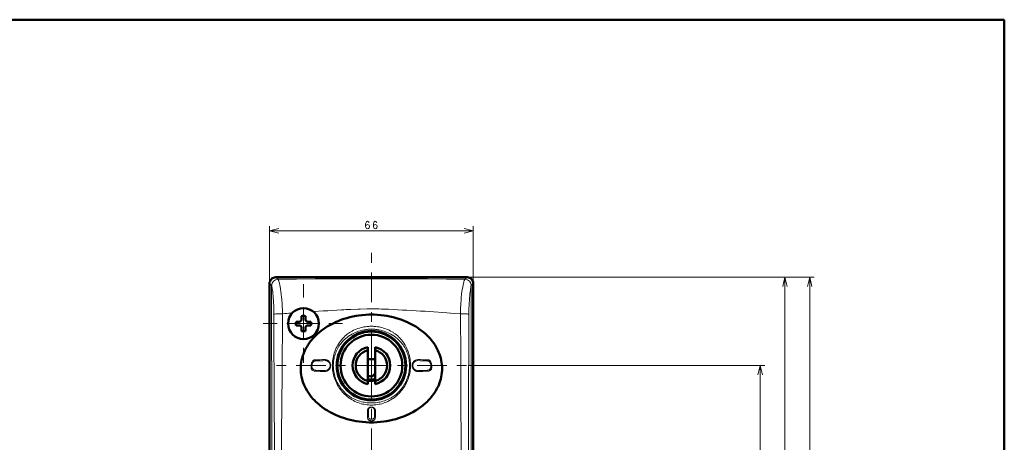
# Model space of a CAD drawing. Extents: x 0 to 2384, y 0 to 1684.
# Drawn here: x 1480 to 2384, y 1296 to 1684 of the extents above; entities that cross this region are included whole.
import ezdxf

# ---------------------------------------------------------------- set-up
doc = ezdxf.new("R2010")
doc.units = 0
doc.header["$MEASUREMENT"] = 0
for name, pattern in [('AI-Linetype-31', [54.35376, 9.05896, -9.05896, 27.17688, -9.05896]), ('AI-Linetype-32', [54.35376, 9.05896, -9.05896, 27.17688, -9.05896]), ('AI-Linetype-37', [54.35376, 9.05896, -9.05896, 27.17688, -9.05896]), ('AI-Linetype-49', [54.35376, 9.05896, -9.05896, 27.17688, -9.05896]), ('AI-Linetype-65', [54.35376, 9.05896, -9.05896, 27.17688, -9.05896]), ('AI-Linetype-66', [54.35376, 9.05896, -9.05896, 27.17688, -9.05896]), ('AI-Linetype-67', [54.35376, 9.05896, -9.05896, 27.17688, -9.05896]), ('AI-Linetype-68', [54.35376, 9.05896, -9.05896, 27.17688, -9.05896])]:
    doc.linetypes.add(name, pattern=pattern)
doc.layers.add('_U+30EC_U+30A4_U+30E4_U+30FC 1', color=7, linetype='Continuous')

msp = doc.modelspace()

# ---------------------------------------------------------------- linework, layer by layer
at = {"layer": '_U+30EC_U+30A4_U+30E4_U+30FC 1', "color": 7, "lineweight": 50, "true_color": 0xffffff}
for points in [[(0, 1683.78), (2383.94, 1683.78)], [(2383.94, 0), (2383.94, 1683.78)], [(1890.82, 1447.31), (1715.07, 1447.31)], [(1709.41, 517.54), (1709.41, 1441.64)], [(1896.49, 777.3), (1896.49, 1441.64)], [(1867.8, 1363.4), (1867.75, 1365.45), (1867.63, 1367.1), (1867.38, 1369.14), (1867.01, 1371.15), (1866.54, 1373.17), (1866.1, 1374.71), (1865.43, 1376.69), (1864.65, 1378.67), (1864.06, 1380.01), (1863.09, 1381.95), (1862.01, 1383.88), (1861.35, 1384.95), (1860.1, 1386.83), (1858.74, 1388.67), (1858.09, 1389.49), (1856.57, 1391.27), (1854.94, 1393.02), (1854.35, 1393.61), (1852.57, 1395.3), (1850.69, 1396.94), (1848.7, 1398.52), (1846.6, 1400.05), (1845.8, 1400.6), (1843.57, 1402.04), (1841.24, 1403.4), (1838.84, 1404.69), (1836.34, 1405.9), (1836.15, 1405.99), (1833.56, 1407.11), (1830.9, 1408.14), (1828.17, 1409.09), (1825.64, 1409.86), (1822.79, 1410.62), (1819.89, 1411.28), (1816.94, 1411.83), (1814.48, 1412.21), (1811.46, 1412.58), (1808.43, 1412.83), (1805.38, 1412.97), (1802.95, 1413.01), (1800.52, 1412.97), (1797.47, 1412.83), (1794.43, 1412.58), (1791.42, 1412.21), (1788.96, 1411.83), (1786.01, 1411.28), (1783.11, 1410.62), (1780.26, 1409.86), (1777.73, 1409.09), (1775, 1408.14), (1772.34, 1407.11), (1769.75, 1405.99), (1769.56, 1405.9), (1767.06, 1404.69), (1764.65, 1403.4), (1762.33, 1402.04), (1760.1, 1400.6), (1759.29, 1400.05), (1757.2, 1398.52), (1755.21, 1396.94), (1753.32, 1395.3), (1751.54, 1393.61), (1750.96, 1393.02), (1749.33, 1391.27), (1747.81, 1389.49), (1747.16, 1388.67), (1745.8, 1386.83), (1744.55, 1384.95), (1743.89, 1383.88), (1742.81, 1381.95), (1741.84, 1380.01), (1741.24, 1378.67), (1740.46, 1376.69), (1739.8, 1374.71), (1739.36, 1373.17), (1738.88, 1371.15), (1738.52, 1369.14), (1738.27, 1367.1), (1738.15, 1365.45), (1738.09, 1363.4)], [(1738.89, 1408.78), (1738.89, 1411.67)], [(1742.29, 1411.67), (1742.29, 1408.78)], [(1733.71, 1406.49), (1736.59, 1406.49)], [(1736.59, 1403.09), (1733.71, 1403.09)], [(1744.58, 1406.49), (1747.47, 1406.49)], [(1747.47, 1403.09), (1744.58, 1403.09)], [(1738.89, 1397.91), (1738.89, 1400.79)], [(1742.29, 1400.79), (1742.29, 1397.91)], [(1799.55, 1349.28), (1799.55, 1383.19)], [(1806.35, 1349.28), (1806.35, 1383.19)], [(1806.35, 1371.98), (1799.55, 1371.98)], [(1738.09, 1363.4), (1738.13, 1361.87), (1738.27, 1359.82), (1738.52, 1357.8), (1738.87, 1355.79), (1739.34, 1353.79), (1739.76, 1352.3), (1740.42, 1350.34), (1741.19, 1348.37), (1741.78, 1347.04), (1742.75, 1345.09), (1743.84, 1343.16), (1744.48, 1342.1), (1745.73, 1340.21), (1747.09, 1338.37), (1747.76, 1337.52), (1749.26, 1335.76), (1750.87, 1334.03), (1751.54, 1333.35), (1753.31, 1331.69), (1755.2, 1330.06), (1755.74, 1329.61), (1757.78, 1328.04), (1759.92, 1326.52), (1760.27, 1326.29), (1762.51, 1324.86), (1764.83, 1323.51), (1765.07, 1323.38), (1767.47, 1322.12), (1769.97, 1320.94), (1770.1, 1320.88), (1772.68, 1319.79), (1775.31, 1318.79), (1778.09, 1317.85), (1780.67, 1317.08), (1783.56, 1316.33), (1786.15, 1315.76), (1789.09, 1315.21), (1791.7, 1314.82), (1794.7, 1314.47), (1797.74, 1314.23), (1800.81, 1314.1), (1802.95, 1314.07), (1805.09, 1314.1), (1808.16, 1314.23), (1811.19, 1314.47), (1814.19, 1314.82), (1816.81, 1315.21), (1819.75, 1315.76), (1822.34, 1316.33), (1825.22, 1317.08), (1827.81, 1317.85), (1830.58, 1318.79), (1833.22, 1319.79), (1835.8, 1320.88), (1835.93, 1320.94), (1838.42, 1322.12), (1840.83, 1323.38), (1841.07, 1323.51), (1843.39, 1324.86), (1845.63, 1326.29), (1845.98, 1326.52), (1848.12, 1328.04), (1850.16, 1329.61), (1850.7, 1330.06), (1852.59, 1331.69), (1854.35, 1333.35), (1855.03, 1334.03), (1856.64, 1335.76), (1858.14, 1337.52), (1858.81, 1338.37), (1860.16, 1340.21), (1861.42, 1342.1), (1862.06, 1343.16), (1863.14, 1345.09), (1864.11, 1347.04), (1864.7, 1348.37), (1865.48, 1350.34), (1866.14, 1352.3), (1866.56, 1353.79), (1867.02, 1355.79), (1867.38, 1357.8), (1867.63, 1359.82), (1867.77, 1361.87), (1867.8, 1363.4)], [(1803.89, 1356.37), (1806.35, 1358.83)]]:
    msp.add_lwpolyline(points, dxfattribs=at)
at = {"layer": '_U+30EC_U+30A4_U+30E4_U+30FC 1', "color": 7, "lineweight": 13, "true_color": 0xffffff}
for points in [[(1709.41, 1443.06), (1709.41, 1494.1)], [(1717.91, 1491.97), (1709.41, 1489.85), (1717.91, 1487.72)], [(1797.63, 1493.98), (1798.08, 1495.16), (1799.41, 1495.75), (1800.73, 1495.16), (1801.18, 1493.98), (1800.73, 1492.8), (1800.29, 1492.21), (1799.41, 1491.62), (1798.52, 1492.21), (1798.08, 1492.8), (1797.63, 1493.98), (1797.63, 1496.34), (1798.08, 1497.53), (1798.52, 1498.12), (1799.41, 1498.71), (1800.29, 1498.12), (1800.73, 1497.53)], [(1804.72, 1493.98), (1805.16, 1495.16), (1806.49, 1495.75), (1807.82, 1495.16), (1808.26, 1493.98), (1807.82, 1492.8), (1807.38, 1492.21), (1806.49, 1491.62), (1805.61, 1492.21), (1805.16, 1492.8), (1804.72, 1493.98), (1804.72, 1496.34), (1805.16, 1497.53), (1805.61, 1498.12), (1806.49, 1498.71), (1807.38, 1498.12), (1807.82, 1497.53)], [(1887.99, 1487.72), (1896.49, 1489.85), (1887.99, 1491.97)], [(1896.49, 1443.06), (1896.49, 1494.1)], [(1709.41, 1489.85), (1896.49, 1489.85)], [(1716.94, 1445.44), (1715.07, 1447.31)], [(1890.82, 1447.31), (1888.96, 1445.44)], [(1892.24, 1447.31), (2209.51, 1447.31)], [(2184.73, 1438.8), (2182.6, 1447.31), (2180.47, 1438.8)], [(2182.6, 511.87), (2182.6, 1447.31)], [(2207.39, 1438.8), (2205.26, 1447.31), (2203.14, 1438.8)], [(2205.26, 511.87), (2205.26, 1447.31)], [(1711.27, 1439.77), (1709.41, 1441.64)], [(1711.27, 1439.77), (1711.3, 1416.75), (1711.41, 1324.65), (1711.45, 1267.08), (1711.47, 1209.52), (1711.48, 1151.96), (1711.48, 1094.39), (1711.44, 1036.83), (1711.4, 979.27), (1711.34, 921.7), (1711.25, 864.14), (1711.21, 841.12), (1711.02, 749.02), (1710.91, 702.96), (1710.64, 610.86), (1710.32, 518.76)], [(1711.28, 1439.76), (1711.27, 1439.77)], [(1713.48, 1413.35), (1713.48, 1413.38), (1713.45, 1416.03), (1713.39, 1418.69), (1713.3, 1421.08), (1713.17, 1423.73), (1713.05, 1425.76), (1712.86, 1428.29), (1712.68, 1430.34), (1712.49, 1432.21), (1712.3, 1433.9), (1712.12, 1435.38), (1711.94, 1436.66), (1711.77, 1437.72), (1711.61, 1438.56), (1711.54, 1438.9), (1711.48, 1439.19), (1711.42, 1439.41), (1711.37, 1439.59), (1711.32, 1439.7), (1711.32, 1439.71), (1711.28, 1439.76)], [(1888.95, 1445.43), (1888.95, 1445.43), (1871.75, 1445.6), (1854.55, 1445.75), (1837.35, 1445.86), (1820.15, 1445.94), (1802.95, 1445.97), (1785.75, 1445.94), (1768.55, 1445.86), (1751.35, 1445.75), (1734.15, 1445.6), (1716.95, 1445.43)], [(1721.24, 1413.72), (1721.22, 1414.7), (1721.17, 1417.37), (1721.07, 1420.01), (1721.03, 1420.93), (1720.89, 1423.49), (1720.71, 1425.99), (1720.65, 1426.81), (1720.44, 1429.17), (1720.2, 1431.44), (1720.11, 1432.15), (1719.85, 1434.22), (1719.57, 1436.16), (1719.45, 1436.92), (1719.16, 1438.54), (1718.87, 1440.02), (1718.8, 1440.39), (1718.52, 1441.59), (1718.43, 1441.96), (1718.17, 1442.9), (1718.06, 1443.28), (1717.84, 1443.94), (1717.71, 1444.28), (1717.52, 1444.71), (1717.51, 1444.74), (1717.36, 1445), (1717.22, 1445.21), (1717.19, 1445.24), (1717.08, 1445.35), (1717.04, 1445.38), (1716.95, 1445.43)], [(1888.95, 1445.43), (1888.85, 1445.38), (1888.82, 1445.35), (1888.7, 1445.24), (1888.68, 1445.21), (1888.53, 1445), (1888.39, 1444.74), (1888.38, 1444.71), (1888.19, 1444.28), (1888.06, 1443.94), (1887.84, 1443.28), (1887.72, 1442.9), (1887.47, 1441.96), (1887.38, 1441.59), (1887.1, 1440.39), (1887.02, 1440.02), (1886.73, 1438.54), (1886.45, 1436.92), (1886.33, 1436.16), (1886.05, 1434.22), (1885.78, 1432.15), (1885.7, 1431.44), (1885.46, 1429.17), (1885.25, 1426.81), (1885.18, 1425.99), (1885.01, 1423.49), (1884.87, 1420.93), (1884.83, 1420.01), (1884.73, 1417.37), (1884.67, 1414.7), (1884.66, 1413.72)], [(1894.62, 1439.76), (1894.58, 1439.71), (1894.58, 1439.7), (1894.53, 1439.59), (1894.48, 1439.41), (1894.42, 1439.19), (1894.35, 1438.9), (1894.28, 1438.56), (1894.13, 1437.72), (1893.96, 1436.66), (1893.78, 1435.38), (1893.59, 1433.9), (1893.4, 1432.21), (1893.21, 1430.34), (1893.04, 1428.29), (1892.85, 1425.76), (1892.73, 1423.73), (1892.61, 1421.34), (1892.51, 1418.69), (1892.51, 1418.66), (1892.45, 1416.01), (1892.42, 1413.35)], [(1894.62, 1439.77), (1894.58, 1406.65), (1894.5, 1340.41), (1894.45, 1274.17), (1894.44, 1257.61), (1894.42, 1191.37), (1894.42, 1174.81), (1894.42, 1108.57), (1894.42, 1092.01), (1894.46, 1025.77), (1894.49, 984.38), (1894.53, 942.98), (1894.57, 909.86), (1894.68, 843.62), (1894.81, 777.38)], [(1896.49, 1441.64), (1894.62, 1439.77)], [(1894.62, 1439.77), (1894.62, 1439.76)], [(1713.48, 1413.35), (1713.58, 1413.39), (1713.59, 1413.4), (1713.78, 1413.45), (1714.04, 1413.49), (1714.37, 1413.53), (1715.1, 1413.6), (1715.2, 1413.61), (1715.46, 1413.63), (1716.24, 1413.67), (1716.65, 1413.69), (1717.42, 1413.72), (1717.92, 1413.73), (1718.7, 1413.74), (1718.9, 1413.74), (1719.68, 1413.74), (1720.46, 1413.74), (1721.24, 1413.72)], [(1713.75, 531.34), (1713.69, 553), (1713.77, 641.2), (1713.94, 696.12), (1714.09, 751.11), (1714.12, 773.13), (1714.18, 861.33), (1714.21, 916.5), (1714.25, 971.69), (1714.27, 1026.92), (1714.24, 1082.15), (1714.17, 1137.4), (1714.1, 1192.63), (1714, 1247.86), (1713.86, 1303.07), (1713.8, 1325.15), (1713.48, 1413.35)], [(1720.38, 1275.72), (1720.54, 1303.35), (1720.88, 1358.56), (1721.24, 1413.72)], [(1867.75, 1363.4), (1867.7, 1365.45), (1867.58, 1367.1), (1867.33, 1369.14), (1866.96, 1371.15), (1866.49, 1373.16), (1866.05, 1374.71), (1865.38, 1376.69), (1864.6, 1378.67), (1864, 1380.02), (1863.02, 1381.96), (1861.94, 1383.89), (1861.28, 1384.96), (1860.02, 1386.84), (1858.66, 1388.68), (1858, 1389.51), (1856.48, 1391.29), (1854.85, 1393.03), (1854.26, 1393.63), (1852.48, 1395.31), (1850.59, 1396.95), (1850.13, 1397.32), (1848.11, 1398.9), (1845.99, 1400.41), (1845.69, 1400.6), (1843.46, 1402.04), (1841.14, 1403.4), (1838.73, 1404.68), (1836.23, 1405.89), (1836.07, 1405.97), (1833.48, 1407.08), (1830.82, 1408.12), (1828.09, 1409.06), (1825.6, 1409.82), (1822.74, 1410.58), (1819.84, 1411.24), (1816.9, 1411.79), (1814.46, 1412.17), (1811.45, 1412.53), (1808.42, 1412.78), (1805.38, 1412.92), (1802.95, 1412.96), (1800.51, 1412.92), (1797.47, 1412.78), (1794.44, 1412.53), (1791.43, 1412.16), (1788.99, 1411.79), (1786.05, 1411.23), (1783.15, 1410.58), (1780.3, 1409.81), (1777.8, 1409.05), (1775.07, 1408.11), (1772.41, 1407.08), (1769.82, 1405.96), (1769.66, 1405.89), (1767.16, 1404.68), (1764.75, 1403.39), (1762.43, 1402.03), (1760.2, 1400.6), (1759.91, 1400.4), (1757.79, 1398.89), (1755.76, 1397.32), (1755.3, 1396.94), (1753.41, 1395.31), (1751.64, 1393.62), (1751.04, 1393.03), (1749.41, 1391.29), (1747.89, 1389.5), (1747.24, 1388.68), (1745.87, 1386.84), (1744.62, 1384.96), (1743.95, 1383.88), (1742.87, 1381.96), (1741.9, 1380.01), (1741.3, 1378.67), (1740.52, 1376.69), (1739.85, 1374.71), (1739.41, 1373.16), (1738.93, 1371.15), (1738.57, 1369.14), (1738.32, 1367.1), (1738.2, 1365.45), (1738.14, 1363.4)], [(1740.59, 1400.5), (1740.59, 1410.5)], [(1884.66, 1413.72), (1879.31, 1414.18), (1868.53, 1415.01), (1860.37, 1415.57), (1852.16, 1416.08), (1848.03, 1416.31), (1843.89, 1416.52), (1839.73, 1416.73), (1835.56, 1416.97), (1831.36, 1417.23), (1827.13, 1417.51), (1822.87, 1417.75), (1818.58, 1417.94), (1812.15, 1418.13), (1809.93, 1418.18), (1807.83, 1418.21), (1801.24, 1418.24), (1799.11, 1418.22), (1792.55, 1418.11), (1790.46, 1418.05), (1783.94, 1417.79), (1779.67, 1417.56), (1777.55, 1417.43), (1775.44, 1417.29), (1771.23, 1417.03), (1767.05, 1416.78), (1762.89, 1416.57), (1758.75, 1416.35), (1750.5, 1415.88)], [(1892.42, 1413.35), (1892.32, 1413.39), (1892.3, 1413.4), (1892.11, 1413.45), (1891.85, 1413.49), (1891.53, 1413.53), (1890.8, 1413.6), (1890.69, 1413.61), (1890.44, 1413.63), (1889.66, 1413.67), (1889.25, 1413.69), (1888.47, 1413.72), (1887.98, 1413.73), (1887.2, 1413.74), (1887, 1413.74), (1886.22, 1413.74), (1885.44, 1413.74), (1884.66, 1413.72)], [(1884.66, 1413.72), (1884.91, 1374.03), (1885.17, 1334.32), (1885.41, 1294.57), (1885.62, 1254.81), (1885.71, 1234.92), (1885.81, 1215.04), (1885.94, 1195.14), (1886.1, 1175.25), (1886.25, 1155.36), (1886.37, 1135.46), (1886.44, 1115.57), (1886.5, 1095.67), (1886.64, 1055.88), (1886.81, 1016.1), (1887, 976.32), (1887.23, 936.56), (1887.47, 896.82), (1887.68, 857.08), (1887.88, 817.37), (1888.11, 777.68)], [(1892.42, 1413.35), (1892.36, 1397.55), (1892.13, 1333.96), (1892.08, 1318.07), (1891.91, 1254.48), (1891.83, 1214.72), (1891.77, 1174.95), (1891.72, 1135.18), (1891.67, 1095.4), (1891.64, 1055.63), (1891.63, 1015.86), (1891.64, 999.93), (1891.68, 936.35), (1891.7, 896.62), (1891.72, 856.9), (1891.73, 841.1), (1891.77, 777.52)], [(1745.76, 1404.79), (1734.63, 1404.79)], [(1838.82, 1366.19), (1838.8, 1367.73), (1838.71, 1369.27), (1838.63, 1370.21), (1838.44, 1371.74), (1838.18, 1373.26), (1837.87, 1374.77), (1837.49, 1376.27), (1837.04, 1377.75), (1836.54, 1379.21), (1836.21, 1380.08), (1835.84, 1380.98), (1835.21, 1382.38), (1834.52, 1383.76), (1833.78, 1385.09), (1832.98, 1386.39), (1832.34, 1387.36), (1831.46, 1388.58), (1830.54, 1389.76), (1829.58, 1390.88), (1828.58, 1391.94), (1828.13, 1392.4), (1827.07, 1393.4), (1825.97, 1394.34), (1824.83, 1395.24), (1823.65, 1396.09), (1823.12, 1396.45), (1821.88, 1397.22), (1820.6, 1397.95), (1819.28, 1398.63), (1817.91, 1399.25), (1816.83, 1399.7), (1815.4, 1400.23), (1813.94, 1400.71), (1812.46, 1401.12), (1810.95, 1401.48), (1810.01, 1401.66), (1808.47, 1401.92), (1806.92, 1402.11), (1805.36, 1402.24), (1804.52, 1402.29), (1802.95, 1402.32), (1801.38, 1402.29), (1800.54, 1402.24), (1798.98, 1402.11), (1797.42, 1401.92), (1795.88, 1401.66), (1794.95, 1401.48), (1793.44, 1401.12), (1791.96, 1400.71), (1790.5, 1400.23), (1789.07, 1399.7), (1787.99, 1399.25), (1786.62, 1398.62), (1785.3, 1397.95), (1784.01, 1397.22), (1782.78, 1396.44), (1782.24, 1396.09), (1781.06, 1395.24), (1779.93, 1394.34), (1778.83, 1393.4), (1777.77, 1392.4), (1777.32, 1391.94), (1776.32, 1390.88), (1775.36, 1389.76), (1774.44, 1388.58), (1773.56, 1387.36), (1772.91, 1386.39), (1772.12, 1385.09), (1771.38, 1383.76), (1770.69, 1382.38), (1770.05, 1380.98), (1769.69, 1380.08), (1769.36, 1379.21), (1768.85, 1377.75), (1768.41, 1376.27), (1768.03, 1374.77), (1767.71, 1373.26), (1767.46, 1371.74), (1767.27, 1370.21), (1767.19, 1369.27), (1767.1, 1367.73), (1767.08, 1366.19)], [(1837.93, 1366.19), (1837.89, 1367.64), (1837.84, 1368.58), (1837.7, 1370.03), (1837.5, 1371.46), (1837.24, 1372.88), (1837.02, 1373.85), (1836.66, 1375.24), (1836.23, 1376.62), (1835.76, 1377.97), (1835.22, 1379.29), (1834.78, 1380.26), (1834.15, 1381.54), (1833.47, 1382.78), (1832.73, 1383.99), (1831.94, 1385.16), (1831.11, 1386.29), (1830.22, 1387.39), (1829.28, 1388.45), (1828.54, 1389.23), (1827.53, 1390.22), (1826.47, 1391.16), (1825.36, 1392.06), (1824.95, 1392.38), (1823.78, 1393.22), (1822.57, 1394.02), (1822.16, 1394.27), (1820.89, 1395.01), (1819.57, 1395.71), (1818.22, 1396.35), (1816.84, 1396.94), (1816.12, 1397.22), (1814.7, 1397.73), (1813.25, 1398.18), (1811.78, 1398.57), (1811.13, 1398.72), (1809.65, 1399.02), (1808.15, 1399.26), (1806.63, 1399.44), (1805.98, 1399.5), (1804.47, 1399.6), (1802.95, 1399.63), (1801.43, 1399.6), (1799.91, 1399.5), (1799.26, 1399.44), (1797.75, 1399.26), (1796.25, 1399.02), (1794.76, 1398.72), (1794.12, 1398.57), (1792.65, 1398.18), (1791.2, 1397.73), (1789.77, 1397.22), (1789.05, 1396.94), (1787.66, 1396.35), (1786.31, 1395.7), (1785, 1395.01), (1783.73, 1394.27), (1782.89, 1393.74), (1781.69, 1392.92), (1780.53, 1392.06), (1779.43, 1391.16), (1778.37, 1390.22), (1777.36, 1389.24), (1776.39, 1388.21), (1775.68, 1387.39), (1774.79, 1386.29), (1773.95, 1385.16), (1773.17, 1383.99), (1772.43, 1382.78), (1771.74, 1381.53), (1771.11, 1380.26), (1770.68, 1379.29), (1770.14, 1377.97), (1769.66, 1376.62), (1769.24, 1375.25), (1768.88, 1373.85), (1768.66, 1372.88), (1768.4, 1371.46), (1768.2, 1370.03), (1768.06, 1368.58), (1768, 1367.64), (1767.97, 1366.19)], [(1747.55, 1364.33), (1747.5, 1364.8), (1747.48, 1365.31), (1747.5, 1365.86), (1747.56, 1366.46), (1747.56, 1366.48), (1747.61, 1366.88), (1747.73, 1367.55), (1747.86, 1368.08), (1748.01, 1368.6), (1748.05, 1368.71), (1748.22, 1369.17), (1748.42, 1369.59), (1748.53, 1369.78), (1748.75, 1370.14), (1748.99, 1370.45), (1749.2, 1370.68), (1749.45, 1370.92), (1749.71, 1371.11), (1749.75, 1371.14), (1750.02, 1371.28), (1750.28, 1371.39), (1750.53, 1371.46)], [(1748.49, 1364.49), (1748.39, 1364.89), (1748.32, 1365.32), (1748.32, 1365.39), (1748.29, 1365.83), (1748.3, 1366.29), (1748.3, 1366.31), (1748.36, 1366.77), (1748.44, 1367.21), (1748.44, 1367.23), (1748.57, 1367.67), (1748.72, 1368.09), (1748.74, 1368.13), (1748.93, 1368.53), (1749.15, 1368.9), (1749.22, 1369.01), (1749.46, 1369.32), (1749.72, 1369.61), (1749.82, 1369.71), (1750.1, 1369.94), (1750.38, 1370.13), (1750.66, 1370.28), (1750.94, 1370.39), (1751.21, 1370.46)], [(1760.03, 1371.69), (1760.48, 1371.68), (1760.93, 1371.62), (1761.19, 1371.58), (1761.63, 1371.47), (1762.06, 1371.32), (1762.48, 1371.14), (1762.88, 1370.92), (1763.16, 1370.74), (1763.53, 1370.47), (1763.87, 1370.17), (1764.19, 1369.85), (1764.48, 1369.49), (1764.73, 1369.13), (1764.96, 1368.74), (1765.16, 1368.33), (1765.32, 1367.91), (1765.44, 1367.48), (1765.49, 1367.22), (1765.54, 1366.95), (1765.58, 1366.5), (1765.58, 1366.05)], [(1765.58, 1366.05), (1765.55, 1365.61), (1765.48, 1365.16), (1765.38, 1364.77), (1765.24, 1364.34), (1765.07, 1363.93), (1764.86, 1363.54), (1764.62, 1363.16), (1764.35, 1362.8), (1764.12, 1362.54), (1763.8, 1362.22), (1763.45, 1361.94), (1763.08, 1361.68), (1762.85, 1361.54), (1762.45, 1361.34), (1762.03, 1361.16), (1761.6, 1361.03), (1761.16, 1360.92), (1760.96, 1360.89), (1760.51, 1360.84), (1760.06, 1360.83)], [(1767.08, 1366.19), (1767.12, 1364.66), (1767.17, 1363.73), (1767.32, 1362.2), (1767.53, 1360.68), (1767.8, 1359.17), (1768.13, 1357.67), (1768.53, 1356.18), (1768.8, 1355.29), (1769.29, 1353.84), (1769.85, 1352.41), (1770.46, 1351), (1771.13, 1349.62), (1771.56, 1348.8), (1772.33, 1347.47), (1773.15, 1346.16), (1774.02, 1344.9), (1774.57, 1344.15), (1775.53, 1342.95), (1776.53, 1341.78), (1777.58, 1340.67), (1778.28, 1339.98), (1779.4, 1338.94), (1780.56, 1337.95), (1781.76, 1337.01), (1782.99, 1336.13), (1783.87, 1335.54), (1785.16, 1334.75), (1786.47, 1334.02), (1787.82, 1333.35), (1789.18, 1332.73), (1790.56, 1332.18), (1791.98, 1331.69), (1793.42, 1331.25), (1794.87, 1330.88), (1795.92, 1330.65), (1797.41, 1330.39), (1798.9, 1330.18), (1800.41, 1330.04), (1801.44, 1329.98), (1802.95, 1329.95), (1804.46, 1329.98), (1805.49, 1330.04), (1807, 1330.18), (1808.49, 1330.39), (1809.97, 1330.65), (1811.02, 1330.88), (1812.48, 1331.25), (1813.92, 1331.69), (1815.33, 1332.18), (1816.72, 1332.73), (1818.08, 1333.35), (1819.42, 1334.02), (1820.74, 1334.75), (1822.03, 1335.54), (1822.91, 1336.13), (1824.14, 1337.01), (1825.34, 1337.95), (1826.5, 1338.94), (1827.62, 1339.98), (1828.32, 1340.67), (1829.37, 1341.78), (1830.37, 1342.95), (1831.33, 1344.15), (1831.88, 1344.9), (1832.75, 1346.16), (1833.57, 1347.47), (1834.33, 1348.8), (1834.76, 1349.62), (1835.44, 1351), (1836.05, 1352.41), (1836.61, 1353.84), (1837.1, 1355.29), (1837.37, 1356.18), (1837.77, 1357.67), (1838.1, 1359.17), (1838.37, 1360.68), (1838.58, 1362.2), (1838.72, 1363.73), (1838.78, 1364.66), (1838.82, 1366.19)], [(1767.97, 1366.19), (1767.99, 1364.74), (1768.08, 1363.29), (1768.17, 1362.29), (1768.37, 1360.85), (1768.62, 1359.41), (1768.93, 1357.99), (1769.31, 1356.59), (1769.45, 1356.11), (1769.6, 1355.63), (1770.07, 1354.25), (1770.61, 1352.9), (1771.2, 1351.57), (1771.64, 1350.67), (1772.32, 1349.38), (1773.06, 1348.13), (1773.85, 1346.92), (1774.69, 1345.74), (1775.58, 1344.59), (1776.24, 1343.81), (1777.21, 1342.73), (1778.23, 1341.7), (1779.28, 1340.72), (1780.39, 1339.78), (1780.79, 1339.46), (1781.19, 1339.14), (1782.36, 1338.28), (1783.56, 1337.47), (1784.79, 1336.72), (1786.07, 1336.01), (1787.38, 1335.36), (1788.73, 1334.75), (1789.62, 1334.39), (1791.02, 1333.87), (1792.45, 1333.42), (1793.89, 1333.02), (1795.35, 1332.68), (1796.17, 1332.52), (1797.65, 1332.27), (1799.15, 1332.09), (1800.66, 1331.96), (1802.19, 1331.9), (1802.95, 1331.89), (1803.71, 1331.9), (1805.23, 1331.96), (1806.75, 1332.09), (1808.25, 1332.27), (1809.73, 1332.52), (1810.54, 1332.68), (1812.01, 1333.02), (1813.45, 1333.42), (1814.87, 1333.87), (1816.27, 1334.39), (1817.17, 1334.75), (1818.51, 1335.36), (1819.83, 1336.01), (1821.1, 1336.72), (1822.34, 1337.47), (1823.54, 1338.28), (1824.71, 1339.14), (1825.11, 1339.46), (1825.51, 1339.78), (1826.61, 1340.72), (1827.67, 1341.7), (1828.69, 1342.73), (1829.66, 1343.81), (1830.31, 1344.59), (1831.21, 1345.74), (1832.05, 1346.92), (1832.84, 1348.13), (1833.57, 1349.38), (1834.26, 1350.67), (1834.7, 1351.57), (1835.29, 1352.9), (1835.82, 1354.25), (1836.3, 1355.63), (1836.45, 1356.11), (1836.59, 1356.59), (1836.96, 1357.99), (1837.28, 1359.41), (1837.53, 1360.85), (1837.72, 1362.29), (1837.82, 1363.29), (1837.91, 1364.74), (1837.93, 1366.19)], [(1797.04, 1366.23), (1808.32, 1366.23)], [(1802.95, 1360.76), (1802.95, 1371.27)], [(1840.31, 1366.05), (1840.32, 1366.5), (1840.36, 1366.95), (1840.4, 1367.22), (1840.46, 1367.48), (1840.58, 1367.91), (1840.74, 1368.33), (1840.93, 1368.74), (1841.16, 1369.13), (1841.42, 1369.49), (1841.71, 1369.85), (1842.02, 1370.17), (1842.36, 1370.47), (1842.73, 1370.74), (1843.02, 1370.92), (1843.42, 1371.14), (1843.83, 1371.32), (1844.26, 1371.47), (1844.71, 1371.58), (1844.97, 1371.62), (1845.42, 1371.68), (1845.87, 1371.69)], [(1845.84, 1360.83), (1845.39, 1360.84), (1844.93, 1360.89), (1844.74, 1360.92), (1844.29, 1361.03), (1843.86, 1361.16), (1843.45, 1361.34), (1843.05, 1361.54), (1842.82, 1361.68), (1842.45, 1361.94), (1842.1, 1362.22), (1841.78, 1362.54), (1841.55, 1362.8), (1841.28, 1363.16), (1841.03, 1363.54), (1840.83, 1363.93), (1840.65, 1364.34), (1840.51, 1364.77), (1840.42, 1365.16), (1840.35, 1365.61), (1840.31, 1366.05)], [(1854.69, 1370.46), (1854.96, 1370.39), (1855.24, 1370.28), (1855.52, 1370.13), (1855.8, 1369.94), (1856.07, 1369.7), (1856.18, 1369.6), (1856.44, 1369.32), (1856.68, 1369), (1856.75, 1368.9), (1856.97, 1368.53), (1857.16, 1368.13), (1857.17, 1368.09), (1857.33, 1367.67), (1857.45, 1367.23), (1857.46, 1367.21), (1857.54, 1366.77), (1857.59, 1366.3), (1857.59, 1366.29), (1857.61, 1365.83), (1857.58, 1365.39), (1857.57, 1365.32), (1857.51, 1364.89), (1857.41, 1364.49)], [(1855.37, 1371.46), (1855.62, 1371.39), (1855.88, 1371.28), (1856.14, 1371.14), (1856.19, 1371.11), (1856.45, 1370.92), (1856.7, 1370.68), (1856.91, 1370.45), (1857.15, 1370.14), (1857.37, 1369.78), (1857.48, 1369.59), (1857.67, 1369.17), (1857.85, 1368.71), (1857.89, 1368.6), (1858.04, 1368.08), (1858.16, 1367.55), (1858.28, 1366.88), (1858.34, 1366.48), (1858.34, 1366.46), (1858.4, 1365.86), (1858.42, 1365.31), (1858.4, 1364.8), (1858.35, 1364.33)], [(1891.79, 1366.23), (2164.09, 1366.23)], [(2161.97, 1357.73), (2159.84, 1366.23), (2157.72, 1357.73)], [(2159.84, 744.31), (2159.84, 1366.23)], [(1738.14, 1363.34), (1738.18, 1361.81), (1738.32, 1359.76), (1738.57, 1357.74), (1738.93, 1355.74), (1739.4, 1353.74), (1739.82, 1352.26), (1740.48, 1350.3), (1741.26, 1348.34), (1741.85, 1347.01), (1742.83, 1345.05), (1743.91, 1343.12), (1744.55, 1342.07), (1745.81, 1340.19), (1747.16, 1338.35), (1747.83, 1337.51), (1749.33, 1335.75), (1750.94, 1334.03), (1751.61, 1333.35), (1753.38, 1331.69), (1755.27, 1330.06), (1755.81, 1329.62), (1757.86, 1328.04), (1760, 1326.53), (1760.33, 1326.3), (1762.57, 1324.88), (1764.89, 1323.53), (1765.13, 1323.4), (1767.53, 1322.15), (1770.02, 1320.97), (1770.15, 1320.91), (1772.73, 1319.82), (1775.36, 1318.83), (1778.14, 1317.89), (1780.72, 1317.12), (1783.27, 1316.46), (1786.18, 1315.8), (1789.11, 1315.26), (1791.72, 1314.87), (1794.71, 1314.52), (1797.75, 1314.28), (1800.82, 1314.15), (1802.95, 1314.13), (1805.08, 1314.15), (1808.15, 1314.28), (1811.18, 1314.52), (1814.17, 1314.87), (1816.79, 1315.26), (1819.72, 1315.8), (1822.63, 1316.46), (1825.18, 1317.12), (1827.76, 1317.89), (1830.53, 1318.83), (1833.17, 1319.82), (1835.74, 1320.91), (1835.88, 1320.97), (1838.37, 1322.15), (1840.77, 1323.4), (1841.01, 1323.53), (1843.33, 1324.88), (1845.56, 1326.3), (1845.9, 1326.53), (1848.04, 1328.04), (1850.09, 1329.62), (1850.63, 1330.06), (1852.52, 1331.69), (1854.28, 1333.35), (1854.96, 1334.03), (1856.57, 1335.75), (1858.07, 1337.51), (1858.73, 1338.35), (1860.09, 1340.19), (1861.34, 1342.07), (1861.98, 1343.12), (1863.07, 1345.05), (1864.04, 1347.01), (1864.64, 1348.34), (1865.41, 1350.3), (1866.07, 1352.26), (1866.5, 1353.74), (1866.97, 1355.74), (1867.33, 1357.74), (1867.58, 1359.76), (1867.72, 1361.81), (1867.75, 1363.34)], [(1749.2, 1361.58), (1748.96, 1361.72), (1748.72, 1361.9), (1748.58, 1362.03), (1748.37, 1362.28), (1748.27, 1362.4), (1748.09, 1362.68), (1748, 1362.85), (1747.86, 1363.16), (1747.75, 1363.47), (1747.68, 1363.68), (1747.6, 1364.01), (1747.55, 1364.33)], [(1750.1, 1362.36), (1749.89, 1362.48), (1749.66, 1362.64), (1749.46, 1362.82), (1749.26, 1363.02), (1749.09, 1363.23), (1749.07, 1363.26), (1748.92, 1363.49), (1748.79, 1363.73), (1748.67, 1363.97), (1748.57, 1364.23), (1748.49, 1364.49)], [(1857.41, 1364.49), (1857.4, 1364.46), (1857.31, 1364.2), (1857.21, 1363.95), (1857.09, 1363.7), (1856.96, 1363.46), (1856.8, 1363.23), (1856.65, 1363.04), (1856.46, 1362.84), (1856.26, 1362.66), (1856.04, 1362.5), (1855.8, 1362.36)], [(1858.35, 1364.33), (1858.31, 1364.11), (1858.24, 1363.79), (1858.15, 1363.47), (1858.09, 1363.29), (1857.96, 1362.98), (1857.8, 1362.68), (1857.72, 1362.55), (1857.53, 1362.28), (1857.31, 1362.03), (1857.17, 1361.9), (1856.94, 1361.72), (1856.7, 1361.58)], [(1799.27, 1324.48), (1799.29, 1324.85), (1799.3, 1324.9), (1799.36, 1325.27), (1799.45, 1325.63), (1799.58, 1325.98), (1799.65, 1326.13), (1799.83, 1326.45), (1800.05, 1326.76), (1800.29, 1327.04), (1800.31, 1327.06), (1800.58, 1327.31), (1800.88, 1327.54), (1801.19, 1327.73), (1801.52, 1327.89), (1801.87, 1328.02), (1802.21, 1328.11), (1802.58, 1328.16), (1802.95, 1328.18), (1803.31, 1328.16), (1803.68, 1328.11), (1804.02, 1328.02), (1804.37, 1327.89), (1804.71, 1327.73), (1805.02, 1327.54), (1805.32, 1327.31), (1805.59, 1327.06), (1805.61, 1327.04), (1805.85, 1326.76), (1806.06, 1326.45), (1806.24, 1326.12), (1806.31, 1325.98), (1806.45, 1325.63), (1806.54, 1325.27), (1806.6, 1324.9), (1806.61, 1324.85), (1806.62, 1324.48)], [(1799.29, 1318.77), (1799.29, 1318.95), (1799.29, 1319.52), (1799.29, 1320.09), (1799.29, 1320.48), (1799.28, 1321.05), (1799.28, 1321.62), (1799.28, 1322.2), (1799.28, 1322.77), (1799.28, 1323.34), (1799.28, 1323.91), (1799.27, 1324.48)], [(1800.16, 1325.13), (1800.18, 1325.45), (1800.2, 1325.64), (1800.27, 1325.96), (1800.38, 1326.26), (1800.51, 1326.51), (1800.68, 1326.79), (1800.88, 1327.04), (1801.03, 1327.19), (1801.24, 1327.37), (1801.51, 1327.56), (1801.79, 1327.71), (1801.85, 1327.73), (1802.15, 1327.84), (1802.47, 1327.91), (1802.63, 1327.94), (1802.95, 1327.96), (1803.27, 1327.94), (1803.43, 1327.91), (1803.74, 1327.84), (1804.05, 1327.73), (1804.1, 1327.71), (1804.39, 1327.56), (1804.66, 1327.37), (1804.87, 1327.19), (1805.02, 1327.04), (1805.22, 1326.79), (1805.39, 1326.51), (1805.51, 1326.26), (1805.62, 1325.96), (1805.7, 1325.64), (1805.72, 1325.45), (1805.73, 1325.13)], [(1800.17, 1319.46), (1800.16, 1325.13)], [(1805.73, 1325.13), (1805.72, 1319.46)], [(1806.62, 1324.48), (1806.62, 1324.08), (1806.62, 1323.51), (1806.62, 1322.94), (1806.62, 1322.77), (1806.62, 1322.2), (1806.61, 1321.62), (1806.61, 1321.05), (1806.61, 1320.48), (1806.61, 1319.91), (1806.61, 1319.34), (1806.61, 1318.77)], [(1806.26, 1317.24), (1806.12, 1316.98), (1805.94, 1316.73), (1805.87, 1316.65), (1805.65, 1316.43), (1805.4, 1316.23), (1805.22, 1316.11), (1804.91, 1315.95), (1804.58, 1315.81), (1804.23, 1315.7), (1803.82, 1315.62), (1803.39, 1315.57), (1802.95, 1315.55), (1802.95, 1315.55), (1802.5, 1315.57), (1802.08, 1315.62), (1801.67, 1315.7), (1801.32, 1315.81), (1800.98, 1315.95), (1800.68, 1316.11), (1800.5, 1316.23), (1800.24, 1316.43), (1800.03, 1316.65), (1799.95, 1316.73), (1799.78, 1316.98), (1799.63, 1317.24)], [(1805.44, 1318.3), (1805.31, 1318.06), (1805.15, 1317.84), (1804.95, 1317.63), (1804.72, 1317.44), (1804.67, 1317.41), (1804.41, 1317.25), (1804.12, 1317.13), (1803.94, 1317.06), (1803.61, 1316.98), (1803.26, 1316.93), (1802.95, 1316.92), (1802.64, 1316.93), (1802.29, 1316.98), (1801.96, 1317.06), (1801.77, 1317.12), (1801.49, 1317.25), (1801.23, 1317.41), (1801.17, 1317.44), (1800.95, 1317.63), (1800.75, 1317.84), (1800.59, 1318.06), (1800.45, 1318.3)]]:
    msp.add_lwpolyline(points, dxfattribs=at)
at = {"layer": '_U+30EC_U+30A4_U+30E4_U+30FC 1', "color": 7, "linetype": 'AI-Linetype-37', "lineweight": 13, "true_color": 0xffffff}
msp.add_lwpolyline([(1802.95, 1469.73), (1802.95, 1371.27)], dxfattribs=at)
at = {"layer": '_U+30EC_U+30A4_U+30E4_U+30FC 1', "color": 7, "linetype": 'AI-Linetype-32', "lineweight": 13, "true_color": 0xffffff}
msp.add_lwpolyline([(1740.59, 1410.5), (1740.59, 1441.02)], dxfattribs=at)
at = {"layer": '_U+30EC_U+30A4_U+30E4_U+30FC 1', "color": 7, "linetype": 'AI-Linetype-67', "lineweight": 13, "true_color": 0xffffff}
msp.add_lwpolyline([(1734.48, 1404.79), (1703.71, 1404.79)], dxfattribs=at)
at = {"layer": '_U+30EC_U+30A4_U+30E4_U+30FC 1', "color": 7, "linetype": 'AI-Linetype-68', "lineweight": 13, "true_color": 0xffffff}
msp.add_lwpolyline([(1745.76, 1404.79), (1776.53, 1404.79)], dxfattribs=at)
at = {"layer": '_U+30EC_U+30A4_U+30E4_U+30FC 1', "color": 7, "linetype": 'AI-Linetype-31', "lineweight": 13, "true_color": 0xffffff}
msp.add_lwpolyline([(1740.59, 1400.5), (1740.59, 1368.71)], dxfattribs=at)
at = {"layer": '_U+30EC_U+30A4_U+30E4_U+30FC 1', "color": 7, "linetype": 'AI-Linetype-66', "lineweight": 13, "true_color": 0xffffff}
msp.add_lwpolyline([(1715.76, 1366.23), (1797.04, 1366.23)], dxfattribs=at)
at = {"layer": '_U+30EC_U+30A4_U+30E4_U+30FC 1', "color": 7, "linetype": 'AI-Linetype-65', "lineweight": 13, "true_color": 0xffffff}
msp.add_lwpolyline([(1890.37, 1366.23), (1808.32, 1366.23)], dxfattribs=at)
at = {"layer": '_U+30EC_U+30A4_U+30E4_U+30FC 1', "color": 7, "linetype": 'AI-Linetype-49', "lineweight": 13, "true_color": 0xffffff}
msp.add_lwpolyline([(1802.95, 1263.03), (1802.95, 1360.76)], dxfattribs=at)
at = {"layer": '_U+30EC_U+30A4_U+30E4_U+30FC 1', "color": 7, "lineweight": 50, "true_color": 0xffffff}
for points in [[(1715.07, 1447.31), (1713.57, 1447.31), (1712.13, 1446.71), (1711.06, 1445.65)], [(1890.82, 1447.31), (1892.33, 1447.31), (1893.77, 1446.71), (1894.83, 1445.65)], [(1711.06, 1445.65), (1710, 1444.58), (1709.41, 1443.14), (1709.41, 1441.64)], [(1894.83, 1445.65), (1895.9, 1444.58), (1896.49, 1443.14), (1896.49, 1441.64)], [(1742.29, 1411.67), (1741.17, 1411.94), (1740, 1411.94), (1738.89, 1411.67)], [(1733.71, 1406.49), (1733.43, 1405.37), (1733.43, 1404.2), (1733.71, 1403.09)], [(1736.59, 1406.49), (1737.86, 1406.49), (1738.89, 1407.51), (1738.89, 1408.78)], [(1738.89, 1400.79), (1738.89, 1402.06), (1737.86, 1403.09), (1736.59, 1403.09)], [(1742.29, 1408.78), (1742.29, 1407.51), (1743.31, 1406.49), (1744.58, 1406.49)], [(1744.58, 1403.09), (1743.31, 1403.09), (1742.29, 1402.06), (1742.29, 1400.79)], [(1747.47, 1406.49), (1747.74, 1405.37), (1747.74, 1404.2), (1747.47, 1403.09)], [(1738.89, 1397.91), (1740, 1397.63), (1741.17, 1397.63), (1742.29, 1397.91)], [(1799.55, 1383.19), (1791.47, 1381.57), (1785.66, 1374.47), (1785.66, 1366.23)], [(1806.35, 1383.19), (1814.43, 1381.57), (1820.24, 1374.47), (1820.24, 1366.23)], [(1799.55, 1380.29), (1793.06, 1378.72), (1788.49, 1372.91), (1788.49, 1366.23)], [(1806.35, 1380.29), (1812.84, 1378.72), (1817.41, 1372.91), (1817.41, 1366.23)], [(1785.66, 1366.23), (1785.66, 1358), (1791.47, 1350.9), (1799.55, 1349.28)], [(1788.49, 1366.23), (1788.49, 1359.56), (1793.06, 1353.75), (1799.55, 1352.18)], [(1820.24, 1366.23), (1820.24, 1358), (1814.43, 1350.9), (1806.35, 1349.28)], [(1817.41, 1366.23), (1817.41, 1359.56), (1812.84, 1353.75), (1806.35, 1352.18)], [(1799.55, 1356.93), (1800.93, 1356.42), (1802.42, 1356.23), (1803.89, 1356.37)], [(1799.54, 1353.94), (1801.77, 1353.32), (1804.12, 1353.32), (1806.35, 1353.94)], [(1799.55, 1352.55), (1801.78, 1351.99), (1804.12, 1351.99), (1806.35, 1352.55)]]:
    msp.add_open_spline(points, degree=3, dxfattribs=at)
at = {"layer": '_U+30EC_U+30A4_U+30E4_U+30FC 1', "color": 7, "lineweight": 13, "true_color": 0xffffff}
for points in [[(1716.94, 1445.44), (1713.81, 1445.44), (1711.27, 1442.9), (1711.27, 1439.77)], [(1716.95, 1445.43), (1713.82, 1445.43), (1711.28, 1442.89), (1711.28, 1439.76)], [(1716.94, 1445.44), (1716.94, 1445.44), (1716.95, 1445.43), (1716.95, 1445.43)], [(1888.95, 1445.43), (1888.95, 1445.43), (1888.95, 1445.44), (1888.96, 1445.44)], [(1894.62, 1439.76), (1894.61, 1442.89), (1892.08, 1445.43), (1888.95, 1445.43)], [(1894.62, 1439.77), (1894.62, 1442.9), (1892.09, 1445.44), (1888.96, 1445.44)], [(1729.22, 1414.39), (1726.56, 1414.18), (1723.9, 1413.95), (1721.24, 1413.72)], [(1751.4, 1371.55), (1751.11, 1371.55), (1750.82, 1371.51), (1750.53, 1371.46)], [(1751.92, 1370.54), (1751.68, 1370.53), (1751.45, 1370.5), (1751.21, 1370.46)], [(1760.03, 1371.69), (1757.15, 1371.66), (1754.28, 1371.61), (1751.4, 1371.55)], [(1760.43, 1370.74), (1757.59, 1370.68), (1754.76, 1370.62), (1751.92, 1370.54)], [(1760.43, 1370.74), (1761.67, 1370.76), (1762.86, 1370.28), (1763.73, 1369.4)], [(1760.43, 1361.72), (1762.89, 1361.67), (1764.94, 1363.61), (1765.02, 1366.08)], [(1763.73, 1369.4), (1764.6, 1368.52), (1765.07, 1367.31), (1765.02, 1366.08)], [(1842.17, 1369.4), (1841.3, 1368.52), (1840.83, 1367.31), (1840.87, 1366.08)], [(1840.87, 1366.08), (1840.96, 1363.61), (1843, 1361.67), (1845.47, 1361.72)], [(1845.47, 1370.74), (1844.23, 1370.76), (1843.04, 1370.28), (1842.17, 1369.4)], [(1853.97, 1370.54), (1851.14, 1370.62), (1848.3, 1370.68), (1845.47, 1370.74)], [(1854.5, 1371.55), (1851.62, 1371.61), (1848.75, 1371.66), (1845.87, 1371.69)], [(1854.69, 1370.46), (1854.45, 1370.5), (1854.21, 1370.53), (1853.97, 1370.54)], [(1855.37, 1371.46), (1855.08, 1371.51), (1854.79, 1371.55), (1854.5, 1371.55)], [(1749.2, 1361.58), (1749.89, 1361.23), (1750.65, 1361.04), (1751.43, 1361.02)], [(1750.1, 1362.36), (1750.66, 1362.08), (1751.29, 1361.92), (1751.92, 1361.9)], [(1751.43, 1361.02), (1754.3, 1360.94), (1757.18, 1360.88), (1760.06, 1360.83)], [(1751.92, 1361.9), (1754.76, 1361.83), (1757.59, 1361.77), (1760.43, 1361.72)], [(1845.47, 1361.72), (1848.3, 1361.77), (1851.14, 1361.83), (1853.97, 1361.9)], [(1845.84, 1360.83), (1848.71, 1360.88), (1851.59, 1360.94), (1854.47, 1361.02)], [(1853.97, 1361.9), (1854.61, 1361.92), (1855.23, 1362.08), (1855.8, 1362.36)], [(1854.47, 1361.02), (1855.25, 1361.04), (1856.01, 1361.23), (1856.7, 1361.58)], [(1799.29, 1318.77), (1799.29, 1318.24), (1799.41, 1317.72), (1799.63, 1317.24)], [(1800.17, 1319.46), (1800.18, 1319.06), (1800.28, 1318.67), (1800.45, 1318.3)], [(1805.44, 1318.3), (1805.62, 1318.67), (1805.72, 1319.06), (1805.72, 1319.46)], [(1806.26, 1317.24), (1806.49, 1317.72), (1806.6, 1318.24), (1806.61, 1318.77)]]:
    msp.add_open_spline(points, degree=3, dxfattribs=at)
at = {"layer": '_U+30EC_U+30A4_U+30E4_U+30FC 1', "color": 7, "lineweight": 50, "true_color": 0xffffff}
for points in [[(1754.76, 1404.79), (1754.76, 1412.61), (1748.41, 1418.96), (1740.59, 1418.96), (1732.76, 1418.96), (1726.41, 1412.61), (1726.41, 1404.79), (1726.41, 1396.96), (1732.76, 1390.61), (1740.59, 1390.61), (1748.41, 1390.61), (1754.76, 1396.96), (1754.76, 1404.79)], [(1834.84, 1366.23), (1834.84, 1383.85), (1820.56, 1398.12), (1802.95, 1398.12), (1785.34, 1398.12), (1771.06, 1383.85), (1771.06, 1366.23), (1771.06, 1348.62), (1785.34, 1334.35), (1802.95, 1334.35), (1820.56, 1334.35), (1834.84, 1348.62), (1834.84, 1366.23)], [(1834.13, 1366.23), (1834.13, 1383.46), (1820.17, 1397.42), (1802.95, 1397.42), (1785.73, 1397.42), (1771.77, 1383.46), (1771.77, 1366.23), (1771.77, 1349.01), (1785.73, 1335.05), (1802.95, 1335.05), (1820.17, 1335.05), (1834.13, 1349.01), (1834.13, 1366.23)], [(1831.3, 1366.23), (1831.3, 1381.89), (1818.6, 1394.58), (1802.95, 1394.58), (1787.29, 1394.58), (1774.6, 1381.89), (1774.6, 1366.23), (1774.6, 1350.58), (1787.29, 1337.89), (1802.95, 1337.89), (1818.6, 1337.89), (1831.3, 1350.58), (1831.3, 1366.23)]]:
    msp.add_open_spline(points, degree=3, knots=[0, 0, 0, 0, 1, 1, 1, 2, 2, 2, 3, 3, 3, 4, 4, 4, 4], dxfattribs=at)

doc.saveas('drawing.dxf')
